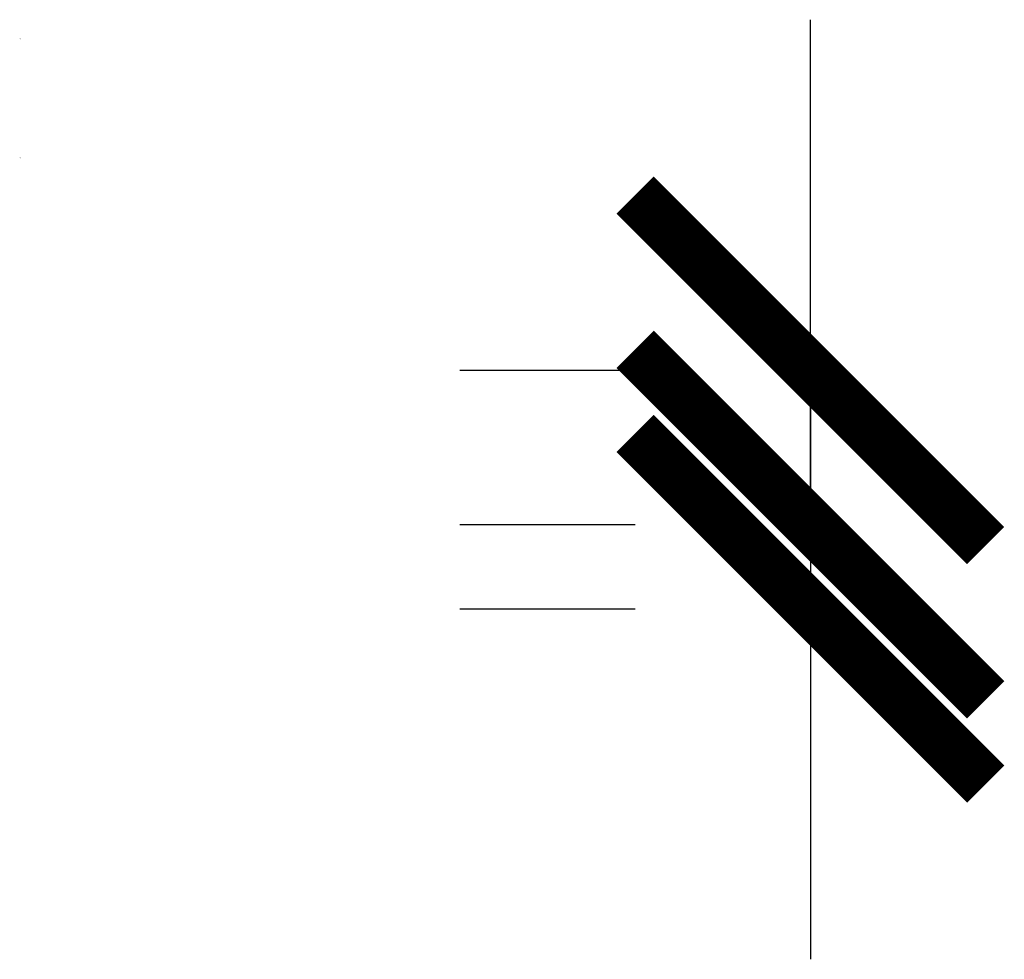
# Model space of a CAD drawing. Extents: x 116624 to 964305, y -11868 to 625654.
# Drawn here: x 116624 to 116905, y 314291 to 314559 of the extents above; entities that cross this region are included whole.
import ezdxf

# ---------------------------------------------------------------- set-up
doc = ezdxf.new("R2010")
doc.units = 0
doc.header["$MEASUREMENT"] = 0
doc.layers.get('0').update_dxf_attribs({"linetype": 'CONTINUOUS'})
doc.layers.get('Defpoints').update_dxf_attribs({"linetype": 'CONTINUOUS'})
doc.layers.add('paliigl', color=7, linetype='CONTINUOUS', lineweight=9)
doc.styles.get("Standard").update_dxf_attribs({"font": 'txt', "height": 0.2})
doc.dimstyles.new('mans1', dxfattribs={"dimtxt": 200, "dimasz": 100, "dimexe": 50, "dimexo": 100, "dimgap": 70, "dimtad": 1, "dimdec": 0, "dimtxsty": 'Standard', "dimblk": 'ARCHTICK', "dimcen": 2.5, "dimadec": 0, "dimazin": 0, "dimtfac": 1, "dimtdec": 0, "dimtmove": 0, "dimatfit": 3, "dimldrblk": 'DOT', "dimfxl": 0, "dimarcsym": 0})

# ---------------------------------------------------------------- blocks, each defined once
blk = doc.blocks.new('_ArchTick')
at = {"color": 0, "linetype": 'ByBlock', "const_width": 0.15}
blk.add_lwpolyline([(-0.5, -0.5), (0.5, 0.5)], dxfattribs=at)
blk = doc.blocks.new('*D2')
at = {"layer": 'Defpoints', "color": 0, "ltscale": 2}
for p in [(116850, 314458.77), (116850, 314414.77), (116850, 314414.77)]:
    blk.add_point(p, dxfattribs=at)
at = {"layer": 'paliigl', "color": 0, "lineweight": -2, "ltscale": 2}
for p, q in [((116850, 314458.77), (116850, 314558.77)), ((116750, 314458.77), (116800, 314458.77)), ((116850, 314458.77), (116850, 314414.77)), ((116750, 314414.77), (116800, 314414.77)), ((116850, 314414.77), (116850, 314314.77))]:
    blk.add_line(p, q, dxfattribs=at)
at = {"layer": 'paliigl', "color": 0, "lineweight": -2, "ltscale": 2, "xscale": 100, "yscale": 100, "zscale": 100}
for p, rotation in [((116850, 314458.77), 270), ((116850, 314414.77), 90)]:
    blk.add_blockref('_ArchTick', p, dxfattribs=dict(at, rotation=rotation))
at = {"layer": 'paliigl', "color": 0, "ltscale": 2, "insert": (116624.6, 314553.36), "char_height": 0.2, "attachment_point": 5, "rotation": 90}
blk.add_mtext('44', dxfattribs=at)
blk = doc.blocks.new('_Dot')
at = {"color": 0, "linetype": 'ByBlock', "lineweight": -2}
blk.add_line((-0.5, 0), (-1, 0), dxfattribs=at)
at = {"color": 0, "linetype": 'ByBlock', "const_width": 0.5}
blk.add_lwpolyline([(-0.25, 0, 1), (0.25, 0, 1)], format="xyb", close=True, dxfattribs=at)
blk = doc.blocks.new('*D3')
at = {"layer": 'Defpoints', "color": 0, "ltscale": 2}
for p in [(116850, 314414.77), (116850, 314390.77), (116850, 314390.77)]:
    blk.add_point(p, dxfattribs=at)
at = {"layer": 'paliigl', "color": 0, "lineweight": -2, "ltscale": 2}
for p, q in [((116850, 314414.77), (116850, 314514.77)), ((116750, 314414.77), (116800, 314414.77)), ((116850, 314414.77), (116850, 314390.77)), ((116750, 314390.77), (116800, 314390.77)), ((116850, 314390.77), (116850, 314290.77))]:
    blk.add_line(p, q, dxfattribs=at)
at = {"layer": 'paliigl', "color": 0, "lineweight": -2, "ltscale": 2, "xscale": 100, "yscale": 100, "zscale": 100}
for p, rotation in [((116850, 314414.77), 270), ((116850, 314390.77), 90)]:
    blk.add_blockref('_ArchTick', p, dxfattribs=dict(at, rotation=rotation))
at = {"layer": 'paliigl', "color": 0, "ltscale": 2, "insert": (116624.6, 314519.36), "char_height": 0.2, "attachment_point": 5, "rotation": 90}
blk.add_mtext('24', dxfattribs=at)

msp = doc.modelspace()

# ---------------------------------------------------------------- dimensions: what is measured, and where the dimension line sits
at = {"layer": 'paliigl', "color": 1, "ltscale": 2}
for base, p1, p2, picture, middle in [((116850, 314414.77), (116850, 314458.77), (116850, 314414.77), '*D2', (116624.6, 314553.36)), ((116850, 314390.77), (116850, 314414.77), (116850, 314390.77), '*D3', (116624.6, 314519.36))]:
    dim = msp.add_linear_dim(base=base, p1=p1, p2=p2, angle=90, dimstyle='mans1', override={"dimtmove": 1}, dxfattribs=at)
    dim.commit()
    dim.dimension.update_dxf_attribs({"geometry": picture, "text_midpoint": middle})

doc.saveas('drawing.dxf')
